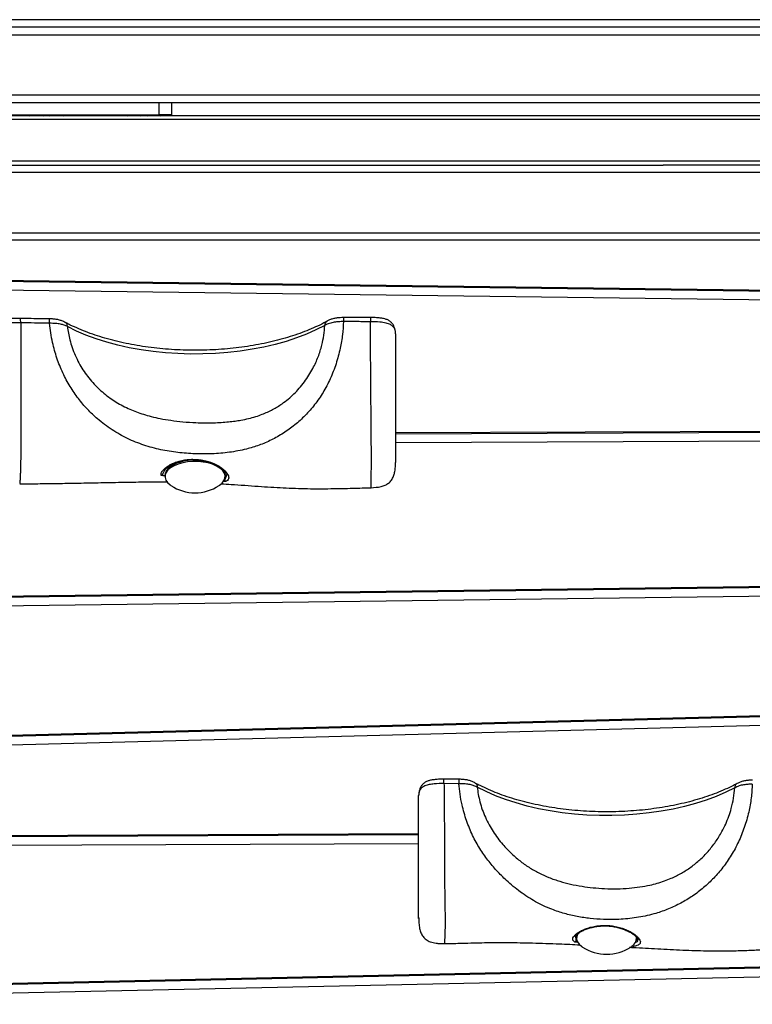
# Model space of a CAD drawing. Units: millimetres. Extents: x 26 to 395, y 33 to 269.
# Drawn here: x 195 to 203, y 82 to 94 of the extents above; entities that cross this region are included whole.
import ezdxf

# ---------------------------------------------------------------- set-up
doc = ezdxf.new("R2010")
doc.units = ezdxf.units.MM

msp = doc.modelspace()

# ---------------------------------------------------------------- linework, layer by layer
at = {"color": 7, "linetype": 'Continuous', "lineweight": 25}
for p, q in [((214.05335, 93.55405), (188.45632, 93.55405)), ((188.19769, 93.38262), (214.31198, 93.38262)), ((211.22737, 93.46834), (191.2823, 93.46834)), ((191.35734, 92.61119), (211.0915, 92.61119)), ((196.39769, 92.46834), (196.39769, 92.61119)), ((196.54055, 92.61119), (196.54055, 92.46834)), ((210.72229, 92.45798), (191.78739, 92.45798)), ((210.72229, 92.41512), (191.78739, 92.41512)), ((194.29769, 92.46834), (196.39769, 92.46834)), ((196.54055, 92.46834), (196.39769, 92.46834)), ((191.78739, 91.945), (210.72229, 91.945)), ((191.48724, 90.61575), (211.08505, 90.35916)), ((191.48836, 90.62723), (211.08617, 90.37063)), ((211.18929, 90.25496), (191.40689, 90.51397)), ((199.09295, 88.83556), (211.52488, 88.88981)), ((196.53663, 88.467), (196.52729, 88.4604)), ((196.46438, 88.36143), (196.46438, 88.3475)), ((197.15009, 88.3475), (197.15009, 88.36143)), ((197.16438, 88.37132), (197.16082, 88.34618)), ((190.41419, 86.91736), (203.88927, 87.09379)), ((189.93249, 85.27415), (212.42508, 85.86355)), ((212.49584, 85.75096), (189.81845, 85.15672)), ((189.93474, 85.2627), (212.42733, 85.85209)), ((199.8138, 84.89621), (199.64479, 84.89689)), ((199.81401, 84.84595), (199.64525, 84.84714)), ((189.6189, 84.2228), (199.3565, 84.26528)), ((201.14221, 83.11117), (201.14428, 83.09199)), ((201.1565, 83.10128), (201.1565, 83.08735)), ((201.84221, 83.08735), (201.84221, 83.10128)), ((201.85238, 83.06753), (201.85223, 83.06952)), ((189.10117, 82.44836), (213.27105, 82.976)), ((189.10304, 82.43689), (213.27292, 82.96453)), ((213.34537, 82.86322), (188.99077, 82.33155))]:
    msp.add_line(p, q, dxfattribs=at)
at = {"color": 8, "linetype": 'Continuous', "lineweight": 25}
for p, q in [((191.04055, 92.69691), (211.46912, 92.69691)), ((199.09295, 88.84705), (211.52451, 88.90129)), ((211.61317, 88.78739), (199.09295, 88.73276)), ((197.15616, 88.28914), (197.1266, 88.2923)), ((190.41307, 86.92883), (203.88927, 87.10528)), ((203.88927, 86.99095), (190.30994, 86.81316)), ((189.61852, 84.23428), (199.3565, 84.27677)), ((199.3565, 84.16248), (189.52264, 84.11957)), ((201.1754, 83.03676), (201.13826, 83.03961)), ((201.80375, 82.99207), (201.78255, 82.99347)), ((201.79351, 83.00008), (201.80081, 82.99961))]:
    msp.add_line(p, q, dxfattribs=at)
at = {"color": 7, "linetype": 'Continuous', "lineweight": 25, "flags": 128}
for points in [[(198.28629, 90.06911), (198.18609, 90.01804), (198.07886, 89.97067), (197.96515, 89.92726), (197.84552, 89.88801), (197.72059, 89.85314), (197.59101, 89.82281), (197.45742, 89.79719), (197.32052, 89.7764), (197.181, 89.76054), (197.03957, 89.74971), (196.89695, 89.74396), (196.75388, 89.74331), (196.61108, 89.74777), (196.46928, 89.75731), (196.32921, 89.77189), (196.19157, 89.79144), (196.05708, 89.81584), (195.92641, 89.84499), (195.80024, 89.87872), (195.67921, 89.91688), (195.56393, 89.95925), (195.455, 90.00563), (195.35296, 90.05578)], [(196.56817, 88.48431), (196.52912, 88.46168), (196.49853, 88.43601), (196.47732, 88.40808), (196.46613, 88.37872), (196.46438, 88.36143)], [(196.56817, 88.47038), (196.52912, 88.44776), (196.49853, 88.42209), (196.47732, 88.39415), (196.46613, 88.3648), (196.4653, 88.33492), (196.47487, 88.30542), (196.49453, 88.2772), (196.5237, 88.25112), (196.53289, 88.24468)], [(197.08158, 88.24468), (197.08535, 88.24725), (197.11594, 88.27292), (197.13715, 88.30085), (197.14834, 88.33021), (197.14917, 88.36008), (197.1396, 88.38958), (197.11994, 88.4178), (197.09077, 88.44388), (197.05299, 88.46704), (197.00775, 88.48656), (196.95641, 88.50185), (196.90053, 88.51246), (196.84183, 88.51805), (196.78207, 88.51847), (196.72307, 88.51368), (196.66664, 88.50385), (196.61447, 88.48927), (196.56817, 88.47038)], [(202.95939, 84.79869), (202.85772, 84.74829), (202.74911, 84.70166), (202.63412, 84.65903), (202.51332, 84.62061), (202.38735, 84.5866), (202.25685, 84.55718), (202.12247, 84.5325), (201.98491, 84.51267), (201.84487, 84.49782), (201.70306, 84.488), (201.56022, 84.48327), (201.41706, 84.48365), (201.27433, 84.48914), (201.13274, 84.49972), (200.99303, 84.51533), (200.8559, 84.53589), (200.72206, 84.56129), (200.59219, 84.59141), (200.46695, 84.62609), (200.34699, 84.66515), (200.23292, 84.7084), (200.12531, 84.75561), (200.02472, 84.80654)], [(201.16153, 83.13054), (201.15825, 83.11857), (201.1565, 83.10128)], [(201.17499, 83.14289), (201.16944, 83.134), (201.15825, 83.10465), (201.15742, 83.07477), (201.16699, 83.04527), (201.18665, 83.01705), (201.21582, 82.99097), (201.22501, 82.98453)], [(201.83248, 83.04679), (201.84453, 83.06533), (201.85221, 83.0836)]]:
    msp.add_lwpolyline(points, dxfattribs=at)
at = {"color": 7, "linetype": 'Continuous', "lineweight": 25}
for centre, radius, start, end in [((196.79612, 88.03089), 0.50747, 84.346431, 120.753704), ((196.80436, 87.96617), 0.56943, 60.219852, 114.505985), ((197.04867, 88.35906), 0.10145, 1.338192, 41.942453), ((196.80724, 88.65596), 0.49438, 236.294286, 303.705714), ((201.71288, 83.09777), 0.12854, 298.240162, 0.575094), ((201.49936, 83.3958), 0.49438, 236.294286, 303.705714)]:
    msp.add_arc(centre, radius, start, end, dxfattribs=at)
for points, knots in [([(194.88341, 92.46834), (194.88341, 92.46821), (194.88341, 92.46789), (194.88341, 92.46162), (194.88341, 92.45798)], [0, 0, 0, 0, 0.42036477, 1, 1, 1, 1]), ([(194.92143, 92.45798), (194.9274, 92.45968), (194.95233, 92.46679), (194.9781, 92.46767), (194.99769, 92.46834)], [0, 0, 0, 0, 0.23964513, 1, 1, 1, 1]), ([(194.99769, 92.46834), (195.0004, 92.46831), (195.02091, 92.4681), (195.0469, 92.46583), (195.06936, 92.45945), (195.07453, 92.45798)], [0, 0, 0, 0, 0.10484781, 0.79404643, 1, 1, 1, 1]), ([(195.15, 92.45798), (195.15597, 92.45968), (195.1809, 92.46679), (195.20667, 92.46767), (195.22626, 92.46834)], [0, 0, 0, 0, 0.23964513, 1, 1, 1, 1]), ([(195.22626, 92.46834), (195.22897, 92.46831), (195.24948, 92.4681), (195.27547, 92.46583), (195.29793, 92.45945), (195.3031, 92.45798)], [0, 0, 0, 0, 0.10484781, 0.79404643, 1, 1, 1, 1]), ([(195.34055, 92.46834), (195.34055, 92.46821), (195.34055, 92.46789), (195.34055, 92.46162), (195.34055, 92.45798)], [0, 0, 0, 0, 0.42036477, 1, 1, 1, 1]), ([(195.99769, 92.46834), (195.99769, 92.46821), (195.99769, 92.46789), (195.99769, 92.46162), (195.99769, 92.45798)], [0, 0, 0, 0, 0.42036477, 1, 1, 1, 1]), ([(196.03571, 92.45798), (196.04169, 92.45968), (196.06662, 92.46679), (196.09239, 92.46767), (196.11198, 92.46834)], [0, 0, 0, 0, 0.23964513, 1, 1, 1, 1]), ([(196.11198, 92.46834), (196.11469, 92.46831), (196.1352, 92.4681), (196.16118, 92.46583), (196.18365, 92.45945), (196.18882, 92.45798)], [0, 0, 0, 0, 0.10484781, 0.79404643, 1, 1, 1, 1]), ([(196.26429, 92.45798), (196.27026, 92.45968), (196.29519, 92.46679), (196.32096, 92.46767), (196.34055, 92.46834)], [0, 0, 0, 0, 0.23964513, 1, 1, 1, 1]), ([(196.34055, 92.46834), (196.34326, 92.46831), (196.36377, 92.4681), (196.38975, 92.46583), (196.41222, 92.45945), (196.41739, 92.45798)], [0, 0, 0, 0, 0.10484781, 0.79404643, 1, 1, 1, 1]), ([(196.45484, 92.46834), (196.45484, 92.46821), (196.45484, 92.46789), (196.45484, 92.46162), (196.45484, 92.45798)], [0, 0, 0, 0, 0.42036477, 1, 1, 1, 1]), ([(213.96549, 91.81119), (213.29607, 91.81119), (212.16645, 91.81119), (210.5768, 91.81119), (209.28014, 91.81119), (208.06692, 91.81119), (206.97856, 91.81119), (205.90573, 91.81119), (205.0291, 91.81119), (204.30605, 91.81119), (203.76336, 91.81119), (203.22028, 91.81119), (202.677, 91.81119), (202.13452, 91.81119), (201.59249, 91.81119), (201.04993, 91.81119), (200.50636, 91.81119), (199.96254, 91.81119), (199.23731, 91.81119), (198.33099, 91.81119), (197.15217, 91.81119), (195.88148, 91.81119), (194.51834, 91.81119), (193.15507, 91.81119), (191.97657, 91.81119), (190.98273, 91.81119), (190.17369, 91.81119), (189.36443, 91.81119), (188.82513, 91.81119), (188.55544, 91.81119)], [0, 0, 0, 0, 0.07900753, 0.13332253, 0.18763869, 0.23207806, 0.27653049, 0.3160701, 0.35877464, 0.38011796, 0.40146062, 0.42283585, 0.44420967, 0.46559197, 0.48697614, 0.50835922, 0.52973925, 0.55113804, 0.57253826, 0.61535283, 0.658145, 0.71174697, 0.76536934, 0.81901194, 0.87266856, 0.90449351, 0.93632082, 0.96815564, 1, 1, 1, 1]), ([(191.30966, 91.89691), (191.4767, 91.89691), (192.00585, 91.89691), (193.01751, 91.89691), (194.34501, 91.89691), (195.79325, 91.89691), (197.00001, 91.89691), (197.96513, 91.89691), (198.68924, 91.89691), (199.41353, 91.89691), (200.13772, 91.89691), (200.86175, 91.89691), (201.53055, 91.89691), (201.95854, 91.89691), (202.14562, 91.89691)], [0, 0, 0, 0, 0.04623383, 0.14646127, 0.28006591, 0.41367514, 0.54726916, 0.61409055, 0.68095391, 0.74781113, 0.81462727, 0.88139585, 0.94815403, 1, 1, 1, 1]), ([(204.80976, 91.89691), (204.71676, 91.89691), (204.46148, 91.89691), (204.06388, 91.89691), (203.60734, 91.89691), (203.16788, 91.89691), (202.72983, 91.89691), (202.39112, 91.89691), (202.19779, 91.89691), (202.14511, 91.89691)], [0, 0, 0, 0, 0.104727, 0.28749116, 0.44752656, 0.6184577, 0.78193822, 0.94058615, 1, 1, 1, 1]), ([(213.9656, 91.03977), (213.43328, 91.03977), (212.36865, 91.03977), (210.94921, 91.03977), (209.70734, 91.03977), (208.64284, 91.03977), (207.6287, 91.03977), (206.66547, 91.03977), (205.83005, 91.03977), (205.07131, 91.03977), (204.38828, 91.03977), (203.70471, 91.03977), (203.02, 91.03977), (202.33534, 91.03977), (201.65136, 91.03977), (200.96662, 91.03977), (200.20438, 91.03977), (199.2205, 91.03977), (198.01506, 91.03977), (196.66422, 91.03977), (195.31257, 91.03977), (193.96056, 91.03977), (192.60879, 91.03977), (191.25692, 91.03977), (190.13005, 91.03977), (189.22838, 91.03977), (188.77764, 91.03977), (188.55224, 91.03977)], [0, 0, 0, 0, 0.06281857, 0.12563724, 0.16752022, 0.20940295, 0.25128238, 0.28719586, 0.32307178, 0.3499524, 0.37683239, 0.40373543, 0.43063585, 0.45761615, 0.48460238, 0.51157853, 0.5385506, 0.57453692, 0.62770371, 0.68086665, 0.73403668, 0.78721891, 0.84041112, 0.89359357, 0.94678235, 0.97338813, 1, 1, 1, 1]), ([(188.55544, 91.12548), (188.78052, 91.12548), (189.23069, 91.12548), (190.13191, 91.12548), (191.25885, 91.12548), (192.61091, 91.12548), (193.96268, 91.12548), (195.16424, 91.12548), (196.21546, 91.12548), (197.11616, 91.12548), (198.16693, 91.12548), (199.22173, 91.12548), (200.2813, 91.12548), (201.19457, 91.12548), (202.10612, 91.12548), (203.01812, 91.12548), (203.93147, 91.12548), (204.8438, 91.12548), (205.75554, 91.12548), (206.6673, 91.12548), (207.5797, 91.12548), (208.49189, 91.12548), (209.404, 91.12548), (210.6202, 91.12548), (212.14067, 91.12548), (213.35722, 91.12548), (213.96549, 91.12548)], [0, 0, 0, 0, 0.02657903, 0.05315847, 0.10637078, 0.15958596, 0.21277106, 0.26595354, 0.30140008, 0.33684913, 0.37229835, 0.42548376, 0.4614112, 0.49734828, 0.53327847, 0.56920393, 0.60512925, 0.64103345, 0.67694064, 0.71285834, 0.74874013, 0.78462736, 0.82052115, 0.85641191, 0.92820612, 1, 1, 1, 1]), ([(194.81793, 90.14961), (194.81408, 90.1497), (194.78919, 90.15027), (194.74765, 90.15003), (194.69653, 90.14662), (194.65538, 90.14025), (194.62015, 90.12991), (194.58907, 90.11347), (194.56388, 90.09129), (194.54552, 90.06584), (194.53346, 90.04), (194.52507, 90.01135), (194.52173, 89.98424), (194.52171, 89.9701), (194.52171, 89.965)], [0, 0, 0, 0, 0.02521258, 0.16261833, 0.27063832, 0.36073136, 0.43964043, 0.52026654, 0.6033317, 0.6794306, 0.75545527, 0.83757613, 0.94134428, 1, 1, 1, 1]), ([(195.14909, 90.14451), (195.12028, 90.14464), (195.00983, 90.1451), (194.89949, 90.14768), (194.81793, 90.14959)], [0, 0, 0, 0, 0.26089465, 1, 1, 1, 1]), ([(195.33008, 90.10224), (195.32296, 90.10597), (195.3055, 90.11509), (195.27277, 90.12802), (195.23334, 90.13786), (195.19165, 90.14277), (195.16341, 90.14344), (195.14908, 90.14378)], [0, 0, 0, 0, 0.14801688, 0.36294171, 0.57456545, 0.78414347, 1, 1, 1, 1]), ([(198.49832, 90.15839), (198.48564, 90.15836), (198.45879, 90.15829), (198.41814, 90.15454), (198.37748, 90.14577), (198.34136, 90.13239), (198.31851, 90.12092), (198.30888, 90.11564), (198.3085, 90.11543)], [0, 0, 0, 0, 0.182175166, 0.385785996, 0.589957431, 0.794652541, 0.991879325, 1, 1, 1, 1]), ([(198.80609, 90.15887), (198.73424, 90.15859), (198.63165, 90.15819), (198.52907, 90.1588), (198.49833, 90.15898)], [0, 0, 0, 0, 0.70035578, 1, 1, 1, 1]), ([(199.09278, 89.97435), (199.09277, 89.97922), (199.09274, 89.99267), (199.08939, 90.01986), (199.08072, 90.04948), (199.06646, 90.07806), (199.04621, 90.10335), (199.01972, 90.12443), (198.98905, 90.13889), (198.95529, 90.14821), (198.91736, 90.15419), (198.87048, 90.15794), (198.83249, 90.15888), (198.80963, 90.1588), (198.80609, 90.15879)], [0, 0, 0, 0, 0.0568736, 0.15696469, 0.25118609, 0.33602354, 0.41801615, 0.49908392, 0.58301251, 0.65814507, 0.74488829, 0.84632996, 0.97623699, 1, 1, 1, 1]), ([(194.81981, 90.09993), (194.81981, 90.09993), (194.78103, 90.10083), (194.72275, 90.10049), (194.64747, 90.09156), (194.59429, 90.07802), (194.55253, 90.05437), (194.52526, 90.01524), (194.52152, 89.98343), (194.52152, 89.96356), (194.52152, 89.96356)], [0, 0, 0, 0, 0.00000351, 0.23844625, 0.35430701, 0.4735417, 0.60383365, 0.7513663, 0.99999649, 1, 1, 1, 1]), ([(195.15003, 90.09342), (195.0929, 90.09431), (194.9828, 90.09603), (194.87276, 90.09866), (194.81981, 90.09993)], [0, 0, 0, 0, 0.518821057, 1, 1, 1, 1]), ([(198.49845, 90.11259), (198.49582, 90.06357), (198.49058, 89.96566), (198.46325, 89.80266), (198.41845, 89.63227), (198.35217, 89.46167), (198.27002, 89.30558), (198.17398, 89.16515), (198.06529, 89.04098), (197.94545, 88.93247), (197.81629, 88.83932), (197.68008, 88.76236), (197.53929, 88.70167), (197.37946, 88.65347), (197.20072, 88.62005), (197.00367, 88.60345), (196.80664, 88.6034), (196.61003, 88.61852), (196.41429, 88.65026), (196.22154, 88.70168), (196.03547, 88.77728), (195.85826, 88.87711), (195.70671, 88.99075), (195.57986, 89.11201), (195.47446, 89.23546), (195.37932, 89.37405), (195.29692, 89.52836), (195.22961, 89.69688), (195.18689, 89.85171), (195.16141, 89.98521), (195.15384, 90.05733), (195.15004, 90.09343)], [0, 0, 0, 0, 0.03175615, 0.06342489, 0.10013752, 0.13557435, 0.1700109, 0.20329433, 0.2360649, 0.26858027, 0.30081566, 0.33297623, 0.36440334, 0.39489145, 0.43462759, 0.47357393, 0.5117726, 0.54989947, 0.58865894, 0.62820169, 0.66848776, 0.70972894, 0.75152977, 0.78307206, 0.81539217, 0.84840193, 0.88234973, 0.9176813, 0.95410441, 0.97702796, 1, 1, 1, 1]), ([(195.35304, 90.05575), (195.35304, 90.05575), (195.34137, 90.06146), (195.3168, 90.07209), (195.27243, 90.08496), (195.21572, 90.09235), (195.17305, 90.09346), (195.15004, 90.09345), (195.15004, 90.09345)], [0, 0, 0, 0, 0.00000748, 0.22230619, 0.44373477, 0.69862798, 0.99999252, 1, 1, 1, 1]), ([(198.30824, 90.11547), (198.29713, 90.10941), (198.25651, 90.08726), (198.1815, 90.05099), (198.08118, 90.00797), (197.97483, 89.96825), (197.86315, 89.93195), (197.74659, 89.89931), (197.6257, 89.8705), (197.50102, 89.84567), (197.37313, 89.82497), (197.24262, 89.80849), (197.11009, 89.79633), (196.97615, 89.78856), (196.84143, 89.78521), (196.70653, 89.78631), (196.57209, 89.79184), (196.43873, 89.80179), (196.30706, 89.8161), (196.1777, 89.83469), (196.05123, 89.85747), (195.92825, 89.88431), (195.80933, 89.91508), (195.69501, 89.9496), (195.58579, 89.98766), (195.48238, 90.02914), (195.39754, 90.06754), (195.34915, 90.09279), (195.33106, 90.10223)], [0, 0, 0, 0, 0.014985863, 0.054784497, 0.094630241, 0.134526878, 0.17447415, 0.21446901, 0.254506866, 0.294582366, 0.334689856, 0.374823639, 0.414978108, 0.455147793, 0.49532736, 0.535511578, 0.575694846, 0.615870686, 0.656033826, 0.69617886, 0.736300198, 0.776392056, 0.81644847, 0.856463393, 0.896430888, 0.9363455, 0.976202887, 1, 1, 1, 1]), ([(195.35296, 90.05578), (195.35621, 90.03101), (195.36271, 89.98132), (195.38063, 89.90111), (195.4059, 89.81634), (195.44063, 89.72769), (195.48216, 89.64308), (195.52968, 89.56305), (195.58256, 89.48796), (195.6404, 89.41828), (195.70251, 89.3541), (195.76828, 89.29548), (195.83774, 89.24221), (195.91032, 89.19429), (195.98546, 89.15169), (196.06213, 89.11477), (196.14063, 89.08286), (196.22133, 89.05525), (196.31191, 89.02961), (196.4158, 89.00633), (196.53638, 88.98589), (196.67223, 88.96993), (196.8026, 88.96123), (196.91935, 88.95828), (197.01581, 88.95926), (197.10491, 88.96329), (197.18661, 88.96991), (197.26091, 88.97868), (197.33759, 88.99073), (197.41667, 89.00723), (197.49799, 89.02947), (197.59016, 89.06129), (197.69185, 89.10757), (197.7901, 89.16771), (197.87047, 89.22906), (197.93597, 89.28809), (197.99765, 89.35331), (198.05483, 89.42416), (198.10671, 89.50016), (198.16127, 89.59504), (198.21338, 89.71008), (198.25352, 89.83825), (198.27803, 89.95899), (198.28353, 90.03228), (198.28629, 90.0691)], [0, 0, 0, 0, 0.01952271, 0.03916741, 0.06190669, 0.08488807, 0.10841195, 0.12998017, 0.15205174, 0.17479985, 0.19568951, 0.21713854, 0.23924501, 0.2598962, 0.28104923, 0.30276431, 0.32245866, 0.34328888, 0.36528448, 0.39127488, 0.420845, 0.4540114, 0.49016628, 0.51516183, 0.53847535, 0.56011052, 0.58007196, 0.59836557, 0.61499907, 0.63723024, 0.65804272, 0.67748088, 0.70962651, 0.74081316, 0.76254953, 0.78404198, 0.80541693, 0.82801004, 0.85012136, 0.87192935, 0.90700895, 0.94116039, 0.97044171, 1, 1, 1, 1]), ([(198.49845, 90.1126), (198.49845, 90.1126), (198.48119, 90.11272), (198.44616, 90.11215), (198.3918, 90.10686), (198.33576, 90.09306), (198.30296, 90.07797), (198.28629, 90.0691), (198.28629, 90.0691)], [0, 0, 0, 0, 0.00000715, 0.21588125, 0.43740775, 0.69069186, 0.99999285, 1, 1, 1, 1]), ([(198.80589, 90.11216), (198.74875, 90.11216), (198.64627, 90.11216), (198.54379, 90.11246), (198.49845, 90.11259)], [0, 0, 0, 0, 0.55758926, 1, 1, 1, 1]), ([(199.09295, 89.97295), (199.09295, 89.97295), (199.09295, 89.99135), (199.08969, 90.01943), (199.06833, 90.05515), (199.03651, 90.07991), (198.98264, 90.09893), (198.90313, 90.11053), (198.84188, 90.1122), (198.80589, 90.11216), (198.80589, 90.11216)], [0, 0, 0, 0, 0.00000362, 0.23552461, 0.35762447, 0.48193029, 0.61400949, 0.77206069, 0.99999638, 1, 1, 1, 1]), ([(198.81461, 88.22167), (198.81455, 88.22079), (198.81425, 88.21612), (198.81385, 88.22767), (198.81412, 88.25728), (198.81518, 88.30626), (198.81658, 88.37117), (198.81758, 88.45276), (198.81784, 88.55754), (198.81727, 88.6717), (198.81622, 88.79076), (198.81535, 88.90522), (198.81449, 89.02165), (198.81347, 89.15372), (198.81224, 89.30353), (198.8109, 89.47193), (198.80966, 89.62881), (198.80852, 89.77129), (198.80757, 89.89319), (198.80672, 90.00749), (198.80616, 90.0774), (198.80589, 90.11216)], [0, 0, 0, 0, 0.01247558, 0.06653513, 0.12192562, 0.1742227, 0.22264213, 0.28549608, 0.34953658, 0.4168166, 0.46936304, 0.51956962, 0.56799719, 0.61601164, 0.68024548, 0.74504586, 0.81095988, 0.86069781, 0.91061335, 0.95554904, 1, 1, 1, 1]), ([(199.09295, 89.97296), (199.09295, 89.92061), (199.09295, 89.83794), (199.09295, 89.71745), (199.09295, 89.60764), (199.09295, 89.48491), (199.09295, 89.35157), (199.09295, 89.23127), (199.09295, 89.12565), (199.09295, 89.03324), (199.09295, 88.94619), (199.09295, 88.85692), (199.09295, 88.76976), (199.09295, 88.68614), (199.09295, 88.61882), (199.09295, 88.56788), (199.09295, 88.53586), (199.09295, 88.51774), (199.09295, 88.50934), (199.09295, 88.50813), (199.09295, 88.50794)], [0, 0, 0, 0, 0.08918961, 0.14086759, 0.19275073, 0.26208401, 0.33196731, 0.40172772, 0.45453948, 0.50598857, 0.55922513, 0.61032229, 0.67858469, 0.74945688, 0.81982978, 0.87452583, 0.92373051, 0.95835263, 0.99326748, 1, 1, 1, 1]), ([(196.42142, 88.3582), (196.42122, 88.3654), (196.42079, 88.37998), (196.43244, 88.40493), (196.45361, 88.43139), (196.48465, 88.45787), (196.52474, 88.48312), (196.57228, 88.50542), (196.62709, 88.52388), (196.68677, 88.53689), (196.75053, 88.54367), (196.81473, 88.54355), (196.87859, 88.53669), (196.93991, 88.52368), (196.99864, 88.50475), (197.05207, 88.48109), (197.09898, 88.45383), (197.13706, 88.42496), (197.16595, 88.3955), (197.18426, 88.36768), (197.19241, 88.34216), (197.19038, 88.32031), (197.17913, 88.30195), (197.16388, 88.29345), (197.15616, 88.28914)], [0, 0, 0, 0, 0.04372983, 0.08859062, 0.13366494, 0.18002204, 0.22464243, 0.27050933, 0.31551524, 0.36184685, 0.40681124, 0.45315548, 0.49695338, 0.54200556, 0.58740191, 0.6341351, 0.67984157, 0.72690559, 0.77218282, 0.81882482, 0.86295994, 0.90833185, 0.95357671, 1, 1, 1, 1]), ([(196.45646, 88.41171), (196.45649, 88.41178), (196.45849, 88.41659), (196.46921, 88.43), (196.4902, 88.44994), (196.51958, 88.47063), (196.55634, 88.49047), (196.59961, 88.50819), (196.64837, 88.52255), (196.70108, 88.53271), (196.75646, 88.53774), (196.81296, 88.53763), (196.86927, 88.532), (196.92413, 88.52141), (196.97615, 88.50611), (197.02416, 88.48705), (197.06664, 88.46518), (197.1025, 88.44172), (197.13051, 88.41829), (197.15024, 88.3961), (197.16123, 88.37776), (197.16443, 88.36659), (197.1641, 88.36369), (197.16403, 88.36301)], [0, 0, 0, 0, 0.00072686, 0.05179801, 0.10140793, 0.15240394, 0.2041932, 0.25658149, 0.30924726, 0.36201874, 0.41461149, 0.46718517, 0.51976447, 0.57245464, 0.62539081, 0.67851693, 0.73161093, 0.78439932, 0.83640746, 0.88728332, 0.93716318, 0.98528379, 1, 1, 1, 1]), ([(198.81462, 88.21978), (198.85299, 88.22203), (198.90798, 88.22524), (198.97436, 88.24722), (199.01524, 88.27116), (199.0489, 88.30616), (199.07062, 88.34831), (199.08396, 88.39528), (199.0917, 88.44732), (199.0925, 88.48601), (199.09295, 88.50739)], [0, 0, 0, 0, 0.24076656, 0.34506782, 0.44445273, 0.54656207, 0.66226609, 0.75412726, 0.86416443, 1, 1, 1, 1]), ([(196.45677, 88.4115), (196.45446, 88.4076), (196.44938, 88.39904), (196.44432, 88.38716), (196.43991, 88.37715), (196.43664, 88.37049), (196.43394, 88.36603), (196.43135, 88.36272), (196.42893, 88.36046), (196.4263, 88.35899), (196.42425, 88.35833), (196.4225, 88.35816), (196.42167, 88.35819), (196.42142, 88.3582)], [0, 0, 0, 0, 0.21175487, 0.46526484, 0.63329215, 0.74603288, 0.82271931, 0.87580494, 0.93154874, 0.95471564, 0.97810214, 0.99370304, 1, 1, 1, 1]), ([(196.46612, 88.35507), (196.45935, 88.3556), (196.44449, 88.35676), (196.42956, 88.3577), (196.42142, 88.3582)], [0, 0, 0, 0, 0.45520355, 1, 1, 1, 1]), ([(197.15112, 88.29623), (197.15059, 88.29953), (197.1479, 88.31629), (197.15507, 88.33287), (197.16082, 88.34618)], [0, 0, 0, 0, 0.19713524, 1, 1, 1, 1]), ([(194.80867, 88.26411), (194.85967, 88.2644), (194.98212, 88.2651), (195.18376, 88.26752), (195.41942, 88.27106), (195.67204, 88.27573), (195.93316, 88.28153), (196.20652, 88.28572), (196.39298, 88.28751), (196.49167, 88.28538), (196.49299, 88.28535)], [0, 0, 0, 0, 0.0908027, 0.21803269, 0.35888753, 0.51003205, 0.66745962, 0.82414039, 0.99764385, 1, 1, 1, 1]), ([(197.10563, 88.26358), (197.14353, 88.26149), (197.28438, 88.2537), (197.52028, 88.23662), (197.80989, 88.21734), (198.08589, 88.20753), (198.35043, 88.20803), (198.59244, 88.21352), (198.74541, 88.21777), (198.81466, 88.2197)], [0, 0, 0, 0, 0.06658946, 0.24747095, 0.41470733, 0.57552617, 0.73165582, 0.87851967, 1, 1, 1, 1]), ([(197.15616, 88.28914), (197.15613, 88.28916), (197.15442, 88.29066), (197.15276, 88.29346), (197.15112, 88.29623)], [0, 0, 0, 0, 0.01340999, 1, 1, 1, 1]), ([(199.64479, 84.89665), (199.63245, 84.89673), (199.60254, 84.89693), (199.55703, 84.89478), (199.51143, 84.8898), (199.47266, 84.88133), (199.43923, 84.8681), (199.41091, 84.84878), (199.38912, 84.82505), (199.37378, 84.79901), (199.36382, 84.7723), (199.35758, 84.7431), (199.35648, 84.71944), (199.3565, 84.71026), (199.3565, 84.70918)], [0, 0, 0, 0, 0.08175134, 0.1982821, 0.30218785, 0.38896411, 0.47036022, 0.55214506, 0.63322489, 0.70964327, 0.78831246, 0.87877374, 0.9857552, 1, 1, 1, 1]), ([(199.64525, 84.84713), (199.64525, 84.84713), (199.60781, 84.8474), (199.55068, 84.84612), (199.47687, 84.83617), (199.42475, 84.82165), (199.38437, 84.79714), (199.35998, 84.75906), (199.3565, 84.72874), (199.3565, 84.71066), (199.3565, 84.71066)], [0, 0, 0, 0, 0.0000036, 0.23585783, 0.35671648, 0.47996899, 0.61130051, 0.7679911, 0.9999964, 1, 1, 1, 1]), ([(200.00195, 84.85306), (199.99851, 84.85494), (199.98497, 84.86235), (199.95707, 84.87501), (199.91819, 84.88722), (199.87661, 84.89384), (199.84134, 84.89597), (199.82054, 84.896), (199.8138, 84.89601)], [0, 0, 0, 0, 0.07246769, 0.28525138, 0.48830005, 0.69922687, 0.90241521, 1, 1, 1, 1]), ([(200.02473, 84.80654), (200.02473, 84.80654), (200.01292, 84.81253), (199.988, 84.82371), (199.94257, 84.83735), (199.88334, 84.84521), (199.83844, 84.84613), (199.81402, 84.84594), (199.81402, 84.84594)], [0, 0, 0, 0, 0.00000719, 0.21977548, 0.43862719, 0.6926138, 0.99999281, 1, 1, 1, 1]), ([(203.15993, 84.84035), (203.1569, 84.7886), (203.15087, 84.68552), (203.12025, 84.51809), (203.07255, 84.34832), (203.00517, 84.18251), (202.92327, 84.03008), (202.82851, 83.89229), (202.72238, 83.76883), (202.60611, 83.65929), (202.4806, 83.56365), (202.34688, 83.48289), (202.2068, 83.41719), (202.04639, 83.36097), (201.86547, 83.31955), (201.66469, 83.29717), (201.4796, 83.29542), (201.31244, 83.30793), (201.16369, 83.33044), (201.01681, 83.36479), (200.85635, 83.41795), (200.68662, 83.49703), (200.5136, 83.60823), (200.36823, 83.73024), (200.24554, 83.85251), (200.14361, 83.97301), (200.05067, 84.1073), (199.96758, 84.25807), (199.89859, 84.42697), (199.85421, 84.58678), (199.82646, 84.72828), (199.81818, 84.80662), (199.81402, 84.84595)], [0, 0, 0, 0, 0.03324221, 0.06621757, 0.10205219, 0.13656804, 0.17003354, 0.2027975, 0.23470065, 0.26641564, 0.29810267, 0.32937602, 0.36044013, 0.39120172, 0.43123471, 0.47055918, 0.50971241, 0.5388813, 0.56804978, 0.59752445, 0.62760602, 0.66842197, 0.70963697, 0.75112811, 0.78190611, 0.81281079, 0.84461228, 0.87800085, 0.91323439, 0.95033742, 0.97506593, 1, 1, 1, 1]), ([(202.9814, 84.84509), (202.97012, 84.8391), (202.92884, 84.81721), (202.85275, 84.78143), (202.75114, 84.73908), (202.64361, 84.70007), (202.53085, 84.66454), (202.41332, 84.6327), (202.29157, 84.60472), (202.16616, 84.58076), (202.03766, 84.56095), (201.90667, 84.54539), (201.77379, 84.53416), (201.63963, 84.52733), (201.50482, 84.52492), (201.36997, 84.52697), (201.23571, 84.53344), (201.10266, 84.54432), (200.97143, 84.55955), (200.84263, 84.57904), (200.71686, 84.6027), (200.59469, 84.63039), (200.4767, 84.66197), (200.36344, 84.69726), (200.25539, 84.73606), (200.15319, 84.7782), (200.06925, 84.81743), (200.02091, 84.8431), (200.00258, 84.85283)], [0, 0, 0, 0, 0.01497411, 0.05476031, 0.09459419, 0.13447919, 0.17441434, 0.21439616, 0.25441987, 0.29448, 0.3345709, 0.37468687, 0.41482234, 0.45497187, 0.49513015, 0.53529198, 0.5754514, 0.61560227, 0.65573932, 0.6958571, 0.73594998, 0.77601215, 0.8160376, 0.85602031, 0.89595439, 0.93583458, 0.97565689, 1, 1, 1, 1]), ([(203.16116, 84.88645), (203.1516, 84.88632), (203.12802, 84.88602), (203.0906, 84.88261), (203.04974, 84.87421), (203.01533, 84.86172), (202.99275, 84.85094), (202.98348, 84.84598), (202.98191, 84.84514)], [0, 0, 0, 0, 0.14558635, 0.3587232, 0.57485655, 0.7945769, 0.96518633, 1, 1, 1, 1]), ([(200.02472, 84.80654), (200.02813, 84.7791), (200.03489, 84.72452), (200.05396, 84.63823), (200.08041, 84.55042), (200.11603, 84.46185), (200.15779, 84.37887), (200.20505, 84.30004), (200.25752, 84.22485), (200.32405, 84.14246), (200.40689, 84.05529), (200.50629, 83.96852), (200.61338, 83.89164), (200.72483, 83.82759), (200.84286, 83.77453), (200.96302, 83.73295), (201.08949, 83.70002), (201.21596, 83.67602), (201.34639, 83.65922), (201.48002, 83.64946), (201.61679, 83.64722), (201.75123, 83.65342), (201.87578, 83.66741), (201.98277, 83.68698), (202.07563, 83.71053), (202.1568, 83.73652), (202.24984, 83.7731), (202.35204, 83.82397), (202.462, 83.89478), (202.56384, 83.97769), (202.65844, 84.07399), (202.74269, 84.18108), (202.80843, 84.28729), (202.85734, 84.38549), (202.89306, 84.47358), (202.92449, 84.5728), (202.94952, 84.68279), (202.95611, 84.76017), (202.95939, 84.79868)], [0, 0, 0, 0, 0.02147034, 0.04270032, 0.06593647, 0.08850501, 0.11138435, 0.13244514, 0.15434133, 0.17719918, 0.20869722, 0.24115932, 0.27273505, 0.30428679, 0.33444378, 0.36666267, 0.39635668, 0.42879085, 0.45924379, 0.49068628, 0.52476889, 0.55727558, 0.58739547, 0.61517862, 0.63603948, 0.65699506, 0.677219, 0.70891483, 0.74013804, 0.77232455, 0.80407218, 0.8375084, 0.87007843, 0.89335612, 0.9161598, 0.93858721, 0.96943613, 1, 1, 1, 1]), ([(203.15993, 84.84036), (203.15993, 84.84036), (203.1431, 84.84023), (203.1095, 84.83919), (203.05783, 84.83357), (203.00579, 84.82049), (202.97494, 84.80667), (202.95938, 84.79868), (202.95938, 84.79868)], [0, 0, 0, 0, 0.00000756, 0.22282514, 0.44478108, 0.69926862, 0.99999244, 1, 1, 1, 1]), ([(199.3565, 83.3224), (199.3565, 83.31762), (199.3565, 83.30796), (199.3565, 83.30727), (199.3565, 83.31469), (199.3565, 83.32855), (199.3565, 83.34736), (199.3565, 83.37289), (199.3565, 83.40863), (199.3565, 83.45593), (199.3565, 83.51132), (199.3565, 83.56771), (199.3565, 83.62214), (199.3565, 83.6892), (199.3565, 83.77162), (199.3565, 83.86627), (199.3565, 83.96444), (199.3565, 84.07618), (199.3565, 84.20018), (199.3565, 84.33414), (199.3565, 84.45347), (199.3565, 84.55988), (199.3565, 84.64285), (199.3565, 84.69225), (199.3565, 84.71067)], [0, 0, 0, 0, 0.05827197, 0.11787924, 0.17654732, 0.22171515, 0.26479765, 0.31145684, 0.35357871, 0.39949419, 0.44271391, 0.47061936, 0.50007968, 0.53142156, 0.57307065, 0.61985401, 0.66460942, 0.70852449, 0.77148982, 0.83017148, 0.88537305, 0.92920066, 0.97360404, 1, 1, 1, 1]), ([(199.3565, 83.32358), (199.35693, 83.30083), (199.35774, 83.25779), (199.36599, 83.19836), (199.38084, 83.14688), (199.40454, 83.10292), (199.44028, 83.06668), (199.49186, 83.03993), (199.54672, 83.0281), (199.60078, 83.02346), (199.63214, 83.02371), (199.64917, 83.02385)], [0, 0, 0, 0, 0.14292176, 0.27037641, 0.38364202, 0.4860307, 0.5843208, 0.69031588, 0.82115153, 0.90283778, 1, 1, 1, 1]), ([(201.13826, 83.03961), (201.13155, 83.044), (201.11797, 83.05288), (201.11061, 83.06996), (201.11385, 83.09024), (201.12908, 83.11283), (201.15524, 83.13672), (201.19006, 83.15994), (201.23352, 83.18204), (201.28348, 83.20133), (201.34019, 83.21698), (201.41788, 83.23038), (201.50143, 83.23274), (201.58347, 83.22317), (201.64562, 83.20943), (201.70403, 83.19017), (201.75611, 83.16694), (201.80127, 83.14079), (201.83709, 83.11401), (201.86343, 83.08773), (201.87934, 83.06391), (201.88537, 83.04287), (201.88189, 83.02524), (201.86874, 83.01103), (201.84489, 82.99909), (201.81858, 82.99461), (201.80375, 82.99207)], [0, 0, 0, 0, 0.04081106, 0.08267739, 0.12521206, 0.16909468, 0.20886098, 0.24981288, 0.28816088, 0.32758495, 0.36617438, 0.40589379, 0.47685831, 0.51576401, 0.55586266, 0.59499481, 0.63529552, 0.67468811, 0.71528177, 0.75378415, 0.79342295, 0.8310814, 0.86972171, 0.90864668, 0.94850213, 1, 1, 1, 1]), ([(201.14225, 83.10195), (201.14224, 83.10194), (201.1422, 83.10193), (201.14342, 83.10734), (201.15174, 83.1193), (201.16849, 83.13509), (201.19287, 83.15243), (201.22492, 83.17032), (201.26442, 83.18763), (201.31, 83.20293), (201.36066, 83.21499), (201.41478, 83.22299), (201.47101, 83.22605), (201.52778, 83.22413), (201.58383, 83.21698), (201.63785, 83.20525), (201.68855, 83.18924), (201.73461, 83.17011), (201.77459, 83.14889), (201.80749, 83.12701), (201.83214, 83.10613), (201.84829, 83.08761), (201.85584, 83.07408), (201.85656, 83.06843), (201.85644, 83.068), (201.85643, 83.06793)], [0, 0, 0, 0, 0.0126801, 0.05487577, 0.09950945, 0.14366909, 0.18807657, 0.23464076, 0.28194469, 0.32990776, 0.37810228, 0.42642804, 0.47465045, 0.52277429, 0.57079979, 0.61917279, 0.66747434, 0.71613261, 0.76433972, 0.8122873, 0.85913996, 0.90487712, 0.9490664, 0.99184711, 1, 1, 1, 1]), ([(201.14428, 83.09199), (201.14624, 83.08256), (201.14917, 83.06845), (201.15039, 83.05273), (201.14692, 83.04705), (201.14622, 83.04591)], [0, 0, 0, 0, 0.616718764, 0.923121449, 1, 1, 1, 1]), ([(199.64937, 83.02492), (199.6493, 83.02366), (199.64917, 83.02114), (199.6492, 83.02461), (199.64921, 83.02634)], [0, 0, 0, 0, 0.50029378, 1, 1, 1, 1]), ([(199.64943, 83.02283), (199.71829, 83.02469), (199.87064, 83.0288), (200.11181, 83.03504), (200.37838, 83.03684), (200.66293, 83.03149), (200.93784, 83.02192), (201.11892, 83.01345), (201.1981, 83.00974)], [0, 0, 0, 0, 0.13335551, 0.2950232, 0.46676644, 0.64905292, 0.84653069, 1, 1, 1, 1]), ([(201.14622, 83.04591), (201.14358, 83.04328), (201.14091, 83.04062), (201.13829, 83.03963), (201.13826, 83.03961)], [0, 0, 0, 0, 0.98616578, 1, 1, 1, 1]), ([(201.75994, 82.98156), (201.77416, 82.98082), (201.88135, 82.97521), (202.08391, 82.96416), (202.36239, 82.95005), (202.6263, 82.94065), (202.86246, 82.93969), (203.06569, 82.94449), (203.23197, 82.95179), (203.33076, 82.95718), (203.37213, 82.95944)], [0, 0, 0, 0, 0.026456791, 0.199483066, 0.377160845, 0.545255173, 0.690694226, 0.816071075, 0.922993857, 1, 1, 1, 1]), ([(201.80375, 82.99207), (201.80374, 82.99209), (201.80357, 82.99225), (201.80247, 82.99348), (201.80157, 82.99679), (201.80081, 82.99961)], [0, 0, 0, 0, 0.01189752, 0.15740908, 1, 1, 1, 1])]:
    msp.add_open_spline(points, degree=3, knots=knots, dxfattribs=at)
at = {"color": 8, "linetype": 'Continuous', "lineweight": 25}
for points, knots in [([(194.81981, 90.09993), (194.81982, 90.10516), (194.81984, 90.11562), (194.81965, 90.12868), (194.81933, 90.13911), (194.81885, 90.14609), (194.81838, 90.14957), (194.81803, 90.14927), (194.81792, 90.14918)], [0, 0, 0, 0, 0.18250852, 0.36501704, 0.54752556, 0.73003408, 0.9125426, 1, 1, 1, 1]), ([(195.15004, 90.09342), (195.15004, 90.09871), (195.15005, 90.10927), (195.14996, 90.12248), (195.14979, 90.13306), (195.14955, 90.14015), (195.1493, 90.14371), (195.14912, 90.14343), (195.14906, 90.14333)], [0, 0, 0, 0, 0.1820722, 0.36414439, 0.54621659, 0.72828879, 0.91036098, 1, 1, 1, 1]), ([(198.49832, 90.15816), (198.49833, 90.15827), (198.49835, 90.15865), (198.49838, 90.15561), (198.49841, 90.14929), (198.49843, 90.13963), (198.49845, 90.12743), (198.49845, 90.11753), (198.49845, 90.11259)], [0, 0, 0, 0, 0.077482851, 0.26198628, 0.44648971, 0.63099314, 0.81549657, 1, 1, 1, 1]), ([(198.80609, 90.15839), (198.80608, 90.15849), (198.80605, 90.15884), (198.806, 90.15574), (198.80595, 90.1493), (198.80591, 90.1395), (198.80589, 90.12716), (198.80589, 90.11716), (198.80589, 90.11216)], [0, 0, 0, 0, 0.07727896, 0.26182317, 0.44636738, 0.63091159, 0.81545579, 1, 1, 1, 1]), ([(194.81981, 90.09993), (194.81998, 90.07533), (194.82049, 89.99792), (194.82118, 89.86227), (194.82187, 89.69339), (194.82236, 89.52385), (194.82269, 89.35646), (194.82289, 89.19213), (194.8229, 89.04472), (194.82268, 88.91345), (194.82226, 88.79738), (194.82155, 88.68752), (194.82053, 88.58883), (194.81919, 88.50389), (194.81758, 88.43304), (194.81574, 88.37533), (194.81359, 88.32494), (194.81136, 88.2868), (194.80962, 88.26552), (194.80892, 88.26609), (194.80866, 88.2663)], [0, 0, 0, 0, 0.03104861, 0.09769424, 0.16334557, 0.22860852, 0.29323498, 0.35696771, 0.42163161, 0.47139156, 0.52226846, 0.57543789, 0.62856146, 0.68032227, 0.73146087, 0.78122872, 0.8302225, 0.89548197, 0.96042975, 1, 1, 1, 1]), ([(195.35304, 90.05575), (195.35201, 90.06484), (195.34997, 90.08303), (195.34006, 90.0985), (195.3314, 90.10081), (195.32966, 90.10128)], [0, 0, 0, 0, 0.443824421, 0.887648845, 1, 1, 1, 1]), ([(198.30894, 90.11447), (198.30754, 90.11408), (198.29915, 90.11173), (198.28941, 90.09636), (198.28733, 90.07819), (198.28629, 90.0691)], [0, 0, 0, 0, 0.090941908, 0.545470954, 1, 1, 1, 1]), ([(197.16082, 88.34618), (197.16133, 88.34728), (197.16366, 88.3523), (197.16357, 88.35835), (197.16351, 88.36308)], [0, 0, 0, 0, 0.21870392, 1, 1, 1, 1]), ([(197.131, 88.29833), (197.13166, 88.29826), (197.13837, 88.29756), (197.14508, 88.29686), (197.15112, 88.29623)], [0, 0, 0, 0, 0.09898406, 1, 1, 1, 1]), ([(199.64525, 84.84713), (199.64525, 84.85237), (199.64525, 84.86284), (199.64521, 84.87589), (199.64513, 84.88633), (199.64502, 84.89332), (199.6449, 84.8968), (199.64482, 84.89649), (199.64479, 84.89639)], [0, 0, 0, 0, 0.18189746, 0.36379492, 0.54569239, 0.72758985, 0.90948731, 1, 1, 1, 1]), ([(199.64525, 84.84714), (199.64555, 84.81658), (199.64624, 84.74652), (199.64732, 84.63203), (199.64863, 84.49039), (199.64993, 84.33327), (199.65057, 84.16597), (199.65096, 84.00607), (199.65142, 83.85203), (199.65219, 83.69885), (199.65417, 83.55617), (199.6565, 83.42497), (199.65801, 83.31128), (199.65763, 83.21695), (199.65561, 83.14123), (199.65306, 83.08747), (199.65103, 83.05208), (199.64973, 83.02874), (199.6495, 83.02625), (199.64937, 83.02492)], [0, 0, 0, 0, 0.0383119, 0.08783338, 0.13757356, 0.20443158, 0.26837975, 0.32981023, 0.39029662, 0.45068764, 0.51524951, 0.56905188, 0.62687451, 0.6863896, 0.7422952, 0.80984437, 0.87232278, 0.93184113, 1, 1, 1, 1]), ([(199.81379, 84.89567), (199.81381, 84.89577), (199.81385, 84.89606), (199.81391, 84.89252), (199.81397, 84.88546), (199.81401, 84.87492), (199.81403, 84.86175), (199.81402, 84.85121), (199.81402, 84.84594)], [0, 0, 0, 0, 0.09062166, 0.27249733, 0.454373, 0.63624867, 0.81812433, 1, 1, 1, 1]), ([(200.00151, 84.85208), (200.00313, 84.85164), (200.01172, 84.84928), (200.02162, 84.83382), (200.02369, 84.81564), (200.02472, 84.80654)], [0, 0, 0, 0, 0.10353159, 0.55176579, 1, 1, 1, 1]), ([(202.98237, 84.8441), (202.98077, 84.84366), (202.97226, 84.84135), (202.96245, 84.82594), (202.9604, 84.80777), (202.95938, 84.79868)], [0, 0, 0, 0, 0.10375517, 0.55187759, 1, 1, 1, 1]), ([(201.1431, 83.10178), (201.1428, 83.10062), (201.14186, 83.097), (201.1433, 83.09401), (201.14428, 83.09199)], [0, 0, 0, 0, 0.32250505, 1, 1, 1, 1]), ([(201.82323, 83.03591), (201.83718, 83.04084), (201.85634, 83.0476), (201.85322, 83.06327), (201.85238, 83.06753)], [0, 0, 0, 0, 0.727975711, 1, 1, 1, 1]), ([(201.14622, 83.04591), (201.15356, 83.04535), (201.16121, 83.04476), (201.16886, 83.0442), (201.16917, 83.04417)], [0, 0, 0, 0, 0.95984167, 1, 1, 1, 1])]:
    msp.add_open_spline(points, degree=3, knots=knots, dxfattribs=at)

doc.saveas('drawing.dxf')
